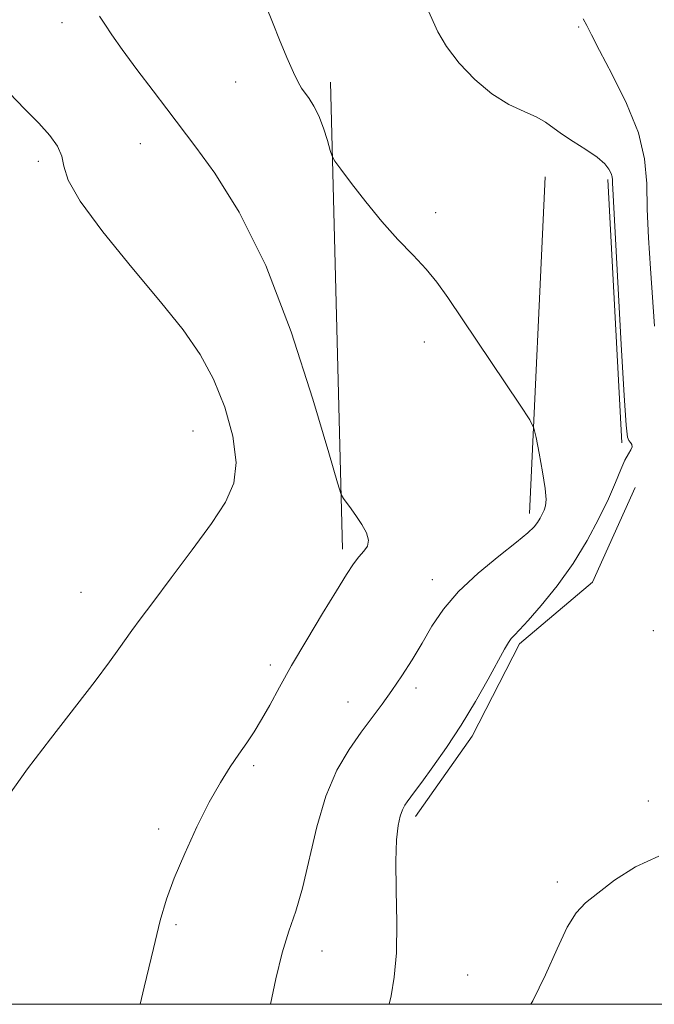
# Model space of a CAD drawing. Extents: x 2177300 to 2180200, y 359800 to 362700.
# Drawn here: x 2178353 to 2178461, y 360000 to 360168 of the extents above; entities that cross this region are included whole.
import ezdxf

# ---------------------------------------------------------------- set-up
doc = ezdxf.new("R2010")
doc.units = 0
doc.header["$MEASUREMENT"] = 0
for name, color, linetype, lineweight in [('32000', 7, 'Continuous', 0), ('DTM HARD BREAKLINE', 7, 'Continuous', 0), ('DTM SPOT ELEVATION', 2, 'Continuous', 13), ('INDEX CONTOUR', 41, 'Continuous', 13), ('INTERMEDIATE CONTOUR', 44, 'Continuous', 0)]:
    doc.layers.add(name, color=color, linetype=linetype, lineweight=lineweight)

msp = doc.modelspace()

# ---------------------------------------------------------------- linework, layer by layer
at = {"layer": '32000', "flags": 128}
msp.add_lwpolyline([(2177500, 360000), (2180000, 360000), (2180000, 362500), (2177500, 362500), (2177500, 360000)], dxfattribs=at)
at = {"layer": 'DTM HARD BREAKLINE'}
for points in [[(2178407.72, 360077.66, 1182.32), (2178405.72, 360157.28, 1179.55)], [(2178439.65, 360083.74, 1180.44), (2178442.32, 360141.15, 1178.76)], [(2178452.97, 360140.7, 1178.27), (2178455.37, 360095.8, 1178.27)], [(2178457.63, 360088.17, 1177.32), (2178450.39, 360072.02, 1177.16), (2178437.9, 360061.5, 1177.72), (2178429.86, 360045.75, 1177.64), (2178420.2, 360032.01, 1177.6)]]:
    msp.add_polyline3d(points, dxfattribs=at)
at = {"layer": 'DTM SPOT ELEVATION'}
for p in [(2178359.93, 360167.43, 1182.51), (2178448.02, 360166.72, 1176.24), (2178389.52, 360157.33, 1180.82), (2178373.28, 360146.8, 1182.7), (2178355.85, 360143.77, 1184.5), (2178423.64, 360135.03, 1179.69), (2178421.68, 360112.97, 1180.37), (2178382.27, 360097.78, 1184.9), (2178423.06, 360072.42, 1180.58), (2178363.15, 360070.28, 1184.8), (2178460.73, 360063.76, 1176.84), (2178395.46, 360057.87, 1182.33), (2178420.29, 360053.94, 1179.59), (2178408.7, 360051.58, 1180.71), (2178392.61, 360040.7, 1181.76), (2178459.9, 360034.68, 1176.31), (2178376.4, 360029.9, 1182.3), (2178444.4, 360020.85, 1176.26), (2178379.35, 360013.58, 1181.8), (2178404.22, 360009.08, 1179.32), (2178429.08, 360005.02, 1176.84)]:
    msp.add_point(p, dxfattribs=at)
at = {"layer": 'INDEX CONTOUR'}
msp.add_polyline3d([(2178395.459, 360000, 1180), (2178396.369, 360004.342, 1180), (2178397.464, 360008.775, 1180), (2178398.612, 360012.455, 1180), (2178399.778, 360015.88, 1180), (2178400.937, 360019.818, 1180), (2178403.366, 360030.271, 1180), (2178404.907, 360035.516, 1180), (2178406.801, 360039.914, 1180), (2178408.886, 360043.49, 1180), (2178410.939, 360046.425, 1180), (2178414.492, 360051.189, 1180), (2178416.159, 360053.502, 1180), (2178417.872, 360056.043, 1180), (2178419.606, 360058.775, 1180), (2178421.311, 360061.609, 1180), (2178422.997, 360064.477, 1180), (2178424.949, 360067.401, 1180), (2178427.514, 360070.426, 1180), (2178430.858, 360073.534, 1180), (2178434.416, 360076.448, 1180), (2178437.438, 360078.824, 1180), (2178439.365, 360080.428, 1180), (2178440.413, 360081.452, 1180), (2178440.986, 360082.196, 1180), (2178441.422, 360082.906, 1180), (2178441.795, 360083.615, 1180), (2178442.112, 360084.302, 1180), (2178442.362, 360085.02, 1180), (2178442.462, 360086.108, 1180), (2178442.314, 360087.98, 1180), (2178441.868, 360090.836, 1180), (2178441.282, 360094.024, 1180), (2178440.764, 360096.678, 1180), (2178440.386, 360098.282, 1180), (2178439.677, 360099.719, 1180), (2178438.028, 360102.221, 1180), (2178425.676, 360120.556, 1180), (2178423.809, 360123.159, 1180), (2178421.981, 360125.384, 1180), (2178419.763, 360127.779, 1180), (2178417.198, 360130.483, 1180), (2178414.451, 360133.529, 1180), (2178411.711, 360136.856, 1180), (2178409.272, 360140.01, 1180), (2178407.451, 360142.448, 1180), (2178406.447, 360143.832, 1180), (2178405.984, 360144.667, 1180), (2178405.662, 360145.667, 1180), (2178405.163, 360147.354, 1180), (2178404.481, 360149.463, 1180), (2178403.687, 360151.538, 1180), (2178402.852, 360153.214, 1180), (2178402.048, 360154.489, 1180), (2178400.772, 360156.251, 1180), (2178400.183, 360157.267, 1180), (2178399.384, 360158.94, 1180), (2178398.266, 360161.522, 1180), (2178397.019, 360164.517, 1180), (2178395.911, 360167.25, 1180), (2178394.63, 360170.504, 1180)], dxfattribs=at)
at = {"layer": 'INTERMEDIATE CONTOUR'}
for points in [[(2178415.686, 360000, 1178), (2178416.024, 360001.467, 1178), (2178416.565, 360004.625, 1178), (2178416.921, 360008.776, 1178), (2178416.985, 360013.971, 1178), (2178416.887, 360019.489, 1178), (2178416.822, 360024.412, 1178), (2178416.939, 360028.035, 1178), (2178417.211, 360030.484, 1178), (2178417.566, 360032.098, 1178), (2178417.946, 360033.186, 1178), (2178418.346, 360033.949, 1178), (2178418.775, 360034.562, 1178), (2178420.036, 360036.231, 1178), (2178421.282, 360037.91, 1178), (2178423.154, 360040.489, 1178), (2178425.473, 360043.814, 1178), (2178427.976, 360047.639, 1178), (2178430.41, 360051.675, 1178), (2178432.573, 360055.474, 1178), (2178435.365, 360060.557, 1178), (2178436.038, 360061.72, 1178), (2178436.522, 360062.405, 1178), (2178437.063, 360062.989, 1178), (2178437.93, 360063.871, 1178), (2178439.401, 360065.458, 1178), (2178441.636, 360068.034, 1178), (2178444.33, 360071.386, 1178), (2178447.058, 360075.18, 1178), (2178449.468, 360079.094, 1178), (2178451.481, 360082.865, 1178), (2178453.083, 360086.245, 1178), (2178454.288, 360089.032, 1178), (2178455.187, 360091.211, 1178), (2178455.894, 360092.812, 1178), (2178456.492, 360093.889, 1178), (2178456.935, 360094.584, 1178), (2178457.149, 360095.066, 1178), (2178457.092, 360095.469, 1178), (2178456.862, 360095.834, 1178), (2178456.587, 360096.174, 1178), (2178456.362, 360096.749, 1178), (2178456.126, 360098.801, 1178), (2178455.784, 360103.821, 1178), (2178455.279, 360112.563, 1178), (2178453.772, 360140.098, 1178), (2178453.759, 360140.623, 1178), (2178453.704, 360141.145, 1178), (2178453.542, 360141.74, 1178), (2178453.186, 360142.475, 1178), (2178452.464, 360143.389, 1178), (2178451.181, 360144.503, 1178), (2178449.257, 360145.815, 1178), (2178447.061, 360147.194, 1178), (2178445.072, 360148.478, 1178), (2178442.366, 360150.47, 1178), (2178440.856, 360151.336, 1178), (2178438.724, 360152.277, 1178), (2178436.094, 360153.512, 1178), (2178433.2, 360155.286, 1178), (2178430.287, 360157.732, 1178), (2178427.625, 360160.559, 1178), (2178425.485, 360163.365, 1178), (2178424.022, 360165.874, 1178), (2178421.654, 360171.03, 1178)], [(2178373.223, 360000, 1182), (2178373.939, 360002.936, 1182), (2178375.484, 360009.518, 1182), (2178376.661, 360014.306, 1182), (2178377.733, 360017.96, 1182), (2178379.041, 360021.517, 1182), (2178380.825, 360025.736, 1182), (2178382.91, 360030.261, 1182), (2178385.013, 360034.457, 1182), (2178386.907, 360037.837, 1182), (2178388.578, 360040.493, 1182), (2178390.059, 360042.662, 1182), (2178391.398, 360044.579, 1182), (2178392.667, 360046.47, 1182), (2178393.947, 360048.557, 1182), (2178395.333, 360051.046, 1182), (2178396.98, 360054.082, 1182), (2178399.059, 360057.793, 1182), (2178401.633, 360062.17, 1182), (2178404.343, 360066.649, 1182), (2178406.726, 360070.532, 1182), (2178408.439, 360073.293, 1182), (2178409.621, 360075.108, 1182), (2178410.539, 360076.325, 1182), (2178411.376, 360077.27, 1182), (2178411.999, 360078.151, 1182), (2178412.196, 360079.155, 1182), (2178411.826, 360080.409, 1182), (2178411.054, 360081.818, 1182), (2178410.115, 360083.227, 1182), (2178409.217, 360084.501, 1182), (2178407.909, 360086.291, 1182), (2178407.535, 360086.956, 1182), (2178406.887, 360088.969, 1182), (2178405.404, 360094.054, 1182), (2178402.69, 360103.233, 1182), (2178398.975, 360114.718, 1182), (2178394.65, 360126.019, 1182), (2178390.136, 360135.101, 1182), (2178385.966, 360141.75, 1182), (2178382.711, 360146.211, 1182), (2178377.776, 360152.732, 1182), (2178375.427, 360155.814, 1182), (2178372.685, 360159.447, 1182), (2178370.19, 360162.845, 1182), (2178368.423, 360165.396, 1182), (2178367.23, 360167.202, 1182), (2178366.3, 360168.545, 1182)], [(2178460.943, 360115.695, 1176), (2178460.269, 360125.504, 1176), (2178459.934, 360130.715, 1176), (2178459.716, 360135.637, 1176), (2178459.616, 360140.026, 1176), (2178459.269, 360144.213, 1176), (2178458.215, 360148.671, 1176), (2178456.195, 360153.662, 1176), (2178453.738, 360158.6, 1176), (2178451.566, 360162.687, 1176), (2178450.212, 360165.356, 1176), (2178449.425, 360166.966, 1176), (2178448.758, 360168.108, 1176)], [(2178350.851, 360035.677, 1184), (2178354.024, 360040.165, 1184), (2178357.932, 360045.31, 1184), (2178365.533, 360055.123, 1184), (2178368.006, 360058.4, 1184), (2178369.623, 360060.633, 1184), (2178371.833, 360063.768, 1184), (2178373.227, 360065.678, 1184), (2178375.375, 360068.557, 1184), (2178378.505, 360072.723, 1184), (2178382.084, 360077.518, 1184), (2178385.386, 360082.039, 1184), (2178387.807, 360085.662, 1184), (2178389.219, 360088.874, 1184), (2178389.616, 360092.44, 1184), (2178389.033, 360096.892, 1184), (2178387.67, 360101.831, 1184), (2178385.768, 360106.625, 1184), (2178383.471, 360110.867, 1184), (2178380.557, 360115.035, 1184), (2178376.704, 360119.834, 1184), (2178371.84, 360125.666, 1184), (2178366.877, 360131.746, 1184), (2178362.976, 360136.989, 1184), (2178360.95, 360140.6, 1184), (2178360.225, 360142.943, 1184), (2178359.881, 360144.672, 1184), (2178359.145, 360146.353, 1184), (2178357.84, 360148.192, 1184), (2178355.941, 360150.31, 1184), (2178353.506, 360152.768, 1184), (2178350.945, 360155.395, 1184)], [(2178439.866, 360000, 1176), (2178440.206, 360000.581, 1176), (2178442.367, 360005.037, 1176), (2178444.336, 360009.485, 1176), (2178446.065, 360013.179, 1176), (2178447.577, 360015.621, 1176), (2178449.188, 360017.307, 1176), (2178451.284, 360018.983, 1176), (2178454.154, 360021.167, 1176), (2178457.696, 360023.469, 1176), (2178461.709, 360025.272, 1176)]]:
    msp.add_polyline3d(points, dxfattribs=at)

doc.saveas('drawing.dxf')
